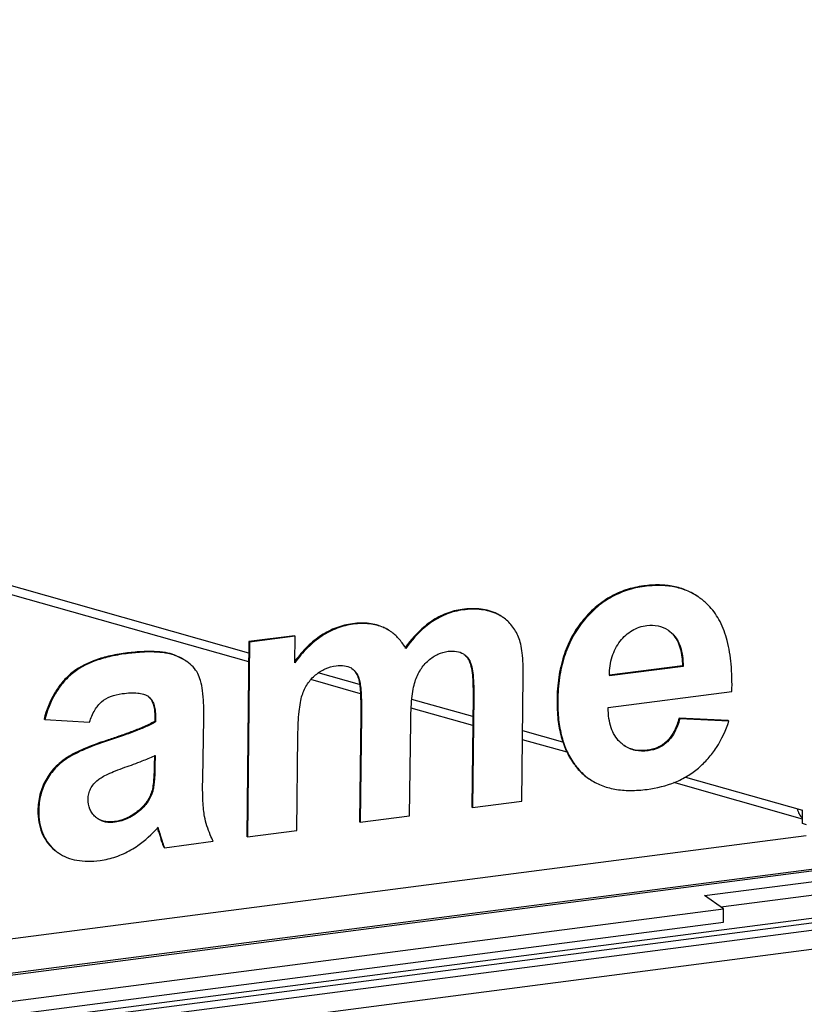
# Model space of a CAD drawing. Units: millimetres. Extents: x 0 to 5250, y 0 to 3712.
# Drawn here: x 4766 to 4877, y 2340 to 2479 of the extents above; entities that cross this region are included whole.
import ezdxf

# ---------------------------------------------------------------- set-up
doc = ezdxf.new("R2010")
doc.units = ezdxf.units.MM
doc.header["$LTSCALE"] = 288.75
for name, color, linetype in [('COSYFLAME-LOGOTEKEN', 7, 'CONTINUOUS'), ('INCA081-08515060TEKEN', 7, 'CONTINUOUS'), ('INCA088-08500060TEKEN', 7, 'CONTINUOUS'), ('INCA154-08515060TEKEN', 7, 'CONTINUOUS'), ('INCA423-00015000TEKEN', 7, 'CONTINUOUS'), ('INCA426-00015000TEKEN', 7, 'CONTINUOUS')]:
    doc.layers.add(name, color=color, linetype=linetype)

msp = doc.modelspace()

# ---------------------------------------------------------------- linework, layer by layer
at = {"layer": 'COSYFLAME-LOGOTEKEN', "color": 5, "linetype": 'Continuous'}
for p, q in [((4854.26, 2398.87), (4854.16, 2398.94)), ((4828.59, 2395.54), (4828.49, 2395.61)), ((4824.28, 2393.89), (4824.18, 2393.96)), ((4833.5, 2394.93), (4833.39, 2395)), ((4845.54, 2393.85), (4845.44, 2393.92)), ((4813.08, 2393.52), (4812.98, 2393.59)), ((4817.47, 2393), (4817.37, 2393.07)), ((4798.31, 2391.06), (4798.01, 2363.5)), ((4798.42, 2390.99), (4798.12, 2363.43)), ((4804.75, 2391.9), (4798.31, 2391.06)), ((4798.42, 2390.99), (4798.31, 2391.06)), ((4804.85, 2391.83), (4798.42, 2390.99)), ((4804.85, 2391.83), (4804.75, 2391.9)), ((4804.81, 2388.07), (4804.85, 2391.83)), ((4858.23, 2392.16), (4858.13, 2392.23)), ((4780.95, 2389.35), (4780.85, 2389.42)), ((4787.9, 2389.08), (4787.79, 2389.15)), ((4829.44, 2388.51), (4829.34, 2388.58)), ((4859.64, 2387.63), (4849.31, 2386.29)), ((4859.74, 2387.56), (4849.31, 2386.2)), ((4859.74, 2387.56), (4859.64, 2387.63)), ((4773.19, 2386.41), (4773.08, 2386.48)), ((4813.92, 2385.75), (4813.81, 2385.82)), ((4836.93, 2368.47), (4837.12, 2386.1)), ((4784.05, 2383.33), (4784.03, 2383.34)), ((4784.05, 2383.33), (4784.13, 2383.27)), ((4830.02, 2383.39), (4829.84, 2367.64)), ((4830.12, 2383.32), (4829.95, 2367.57)), ((4830.12, 2383.32), (4830.02, 2383.39)), ((4842, 2382.69), (4841.9, 2382.76)), ((4849.13, 2381.72), (4866.63, 2383.99)), ((4769.44, 2380.02), (4769.33, 2380.09)), ((4769.44, 2380.02), (4775.76, 2379.65)), ((4785, 2380.5), (4784.99, 2379.77)), ((4785.1, 2380.42), (4785, 2380.5)), ((4785.1, 2380.42), (4785.09, 2379.7)), ((4791.78, 2371.65), (4791.95, 2380.17)), ((4814.13, 2380.68), (4813.97, 2365.57)), ((4814.23, 2380.61), (4814.07, 2365.5)), ((4814.23, 2380.61), (4814.13, 2380.68)), ((4866.11, 2379.89), (4859.16, 2380.21)), ((4859.27, 2380.13), (4859.16, 2380.21)), ((4866.21, 2379.82), (4859.27, 2380.13)), ((4866.21, 2379.82), (4866.11, 2379.89)), ((4785.09, 2379.7), (4784.99, 2379.77)), ((4821.05, 2366.41), (4821.2, 2379.65)), ((4778.29, 2377.01), (4778.19, 2377.08)), ((4805.1, 2364.34), (4805.24, 2377.73)), ((4854.78, 2375.61), (4854.67, 2375.68)), ((4857.54, 2376.9), (4857.44, 2376.98)), ((4772.7, 2374.59), (4772.6, 2374.66)), ((4784.94, 2374.9), (4784.92, 2373.57)), ((4785.04, 2374.95), (4785.02, 2373.49)), ((4785.02, 2373.49), (4784.92, 2373.57)), ((4844.5, 2373.52), (4844.4, 2373.6)), ((4769.68, 2371.4), (4769.58, 2371.47)), ((4784.71, 2369.9), (4784.61, 2369.98)), ((4783.02, 2367.27), (4782.92, 2367.34)), ((4829.95, 2367.57), (4829.84, 2367.64)), ((4829.95, 2367.57), (4836.93, 2368.47)), ((4768.58, 2367.11), (4768.47, 2367.18)), ((4814.07, 2365.5), (4821.05, 2366.41)), ((4779.4, 2365.51), (4779.3, 2365.58)), ((4814.07, 2365.5), (4813.97, 2365.57)), ((4785.7, 2363.96), (4785.6, 2364.04)), ((4785.6, 2364.04), (4785.63, 2363.94)), ((4785.6, 2364.04), (4785.63, 2363.94)), ((4798.12, 2363.43), (4798.01, 2363.5)), ((4798.12, 2363.43), (4805.1, 2364.34)), ((4786.36, 2361.9), (4786.26, 2361.97)), ((4786.36, 2361.9), (4793.27, 2362.8)), ((4770.84, 2361.56), (4770.74, 2361.63))]:
    msp.add_line(p, q, dxfattribs=at)
for centre, radius, start, end in [((4856.83, 2389.93), 9.01, 55.3968, 56.194), ((4830.61, 2389.36), 6.29, 62.6519, 63.789), ((4830.78, 2389.42), 6.14, 63.7884, 64.9338), ((4830.74, 2389.59), 6.03, 55.4586, 62.6744), ((4830.94, 2389.68), 5.84, 55.3979, 56.628), ((4814.91, 2387.42), 6.14, 65.398, 66.5376), ((4814.95, 2387.79), 5.82, 64.1709, 65.3975), ((4815.03, 2387.67), 5.86, 56.5887, 65.3746), ((4814.91, 2387.73), 5.88, 55.3807, 64.1417), ((4814.97, 2387.58), 5.97, 55.3963, 56.5978), ((4855.16, 2389.11), 4.32, 55.3961, 56.4176), ((4855.47, 2389.51), 3.8, 43.7794, 45.6221), ((4854.7, 2388.54), 5.05, 45.6209, 47.0328), ((4812.28, 2385.37), 9.47, 29.9944, 30.8043), ((4785.91, 2383.87), 5.57, 69.114, 70.3491), ((4784.27, 2379.93), 9.87, 68.3966, 69.111), ((4786.03, 2383.17), 6.16, 55.3997, 56.5652), ((4827.35, 2387.28), 2.42, 55.3968, 57.3821), ((4827.23, 2387.33), 2.45, 51.0348, 52.4422), ((4827.92, 2387.67), 1.69, 29.0311, 32.8407), ((4826.83, 2386.82), 3.12, 32.8917, 35.0691), ((4811.61, 2385.39), 2.26, 56.6696, 59.2093), ((4811.61, 2385.4), 2.25, 55.3973, 56.6681), ((4811.51, 2385.47), 2.25, 52.2111, 52.878), ((4809.91, 2384.46), 4.21, 17.8221, 19.2266), ((4860.48, 2386.22), 11.18, 179.6653, 180.0992), ((4783.04, 2381.87), 1.78, 55.41, 57.3101), ((4782.86, 2381.86), 1.89, 51.2331, 51.8918), ((4782.85, 2381.85), 1.91, 48.1404, 51.2292), ((4853.97, 2380.05), 4.51, 234.7917, 235.3968), ((4777.83, 2390.1), 16.78, 295.0713, 295.4645), ((4851.89, 2379.25), 9.38, 217.0368, 217.7738), ((4852.75, 2379.75), 10.34, 216.388, 217.0373), ((4851.13, 2378.38), 8.21, 234.5227, 235.3971), ((4778.74, 2368.63), 3.19, 228.3352, 233.8145), ((4778.66, 2368.53), 3.06, 233.8469, 235.395), ((4771.51, 2377.05), 18.58, 318.4532, 318.7423), ((4746.31, 2353.66), 40.63, 14.7928, 15.7998), ((4746.44, 2353.6), 40.61, 14.7925, 16.0055), ((4790.67, 2363.79), 4.7, 202.4083, 203.6733), ((4774.74, 2366.25), 6.11, 229.113, 230.2869), ((4775.32, 2366.74), 6.84, 228.0784, 229.115), ((4774.81, 2366.14), 6.06, 229.1058, 234.19), ((4774.69, 2366.19), 6.03, 230.2822, 235.3891), ((4774.78, 2366.1), 6, 234.2004, 234.3875), ((4774.77, 2366.09), 6, 234.3874, 235.3969)]:
    msp.add_arc(centre, radius, start, end, dxfattribs=at)
for points, knots in [([(4854.16, 2398.94), (4853.3, 2398.83), (4851.64, 2398.46), (4849.3, 2397.42), (4847.2, 2395.9), (4846, 2394.62), (4845.44, 2393.92)], [0, 0, 0, 0, 0.250106, 0.493471, 0.740208, 1, 1, 1, 1]), ([(4854.26, 2398.87), (4853.41, 2398.76), (4851.74, 2398.39), (4849.4, 2397.34), (4847.3, 2395.82), (4846.1, 2394.55), (4845.54, 2393.85)], [0, 0, 0, 0, 0.250106, 0.493471, 0.740208, 1, 1, 1, 1]), ([(4861.84, 2397.42), (4861.33, 2397.77), (4860.22, 2398.37), (4858.36, 2398.93), (4856.31, 2399.13), (4854.89, 2399.04), (4854.16, 2398.94)], [0, 0, 0, 0, 0.231786, 0.469581, 0.722937, 1, 1, 1, 1]), ([(4861.84, 2397.41), (4861.34, 2397.75), (4860.24, 2398.34), (4858.4, 2398.87), (4856.38, 2399.06), (4854.98, 2398.96), (4854.26, 2398.87)], [0, 0, 0, 0, 0.231565, 0.469525, 0.723062, 1, 1, 1, 1]), ([(4863.5, 2396), (4863.38, 2396.12), (4862.9, 2396.61), (4862.37, 2397.05), (4861.95, 2397.34)], [0, 0, 0, 0, 0.25456, 1, 1, 1, 1]), ([(4828.49, 2395.61), (4827.73, 2395.51), (4826.21, 2395.13), (4824.83, 2394.39), (4824.18, 2393.96)], [0, 0, 0, 0, 0.494222, 1, 1, 1, 1]), ([(4828.59, 2395.54), (4827.83, 2395.44), (4826.31, 2395.06), (4824.93, 2394.32), (4824.28, 2393.89)], [0, 0, 0, 0, 0.494222, 1, 1, 1, 1]), ([(4833.39, 2395), (4832.7, 2395.34), (4831.06, 2395.79), (4829.37, 2395.72), (4828.49, 2395.61)], [0, 0, 0, 0, 0.463675, 1, 1, 1, 1]), ([(4833.39, 2394.98), (4832.7, 2395.3), (4831.09, 2395.71), (4829.45, 2395.65), (4828.59, 2395.54)], [0, 0, 0, 0, 0.464198, 1, 1, 1, 1]), ([(4866.63, 2383.99), (4866.67, 2385.29), (4866.62, 2387.72), (4866.1, 2391.07), (4865.11, 2393.85), (4864.08, 2395.37), (4863.5, 2396)], [0, 0, 0, 0, 0.307333, 0.571241, 0.798566, 1, 1, 1, 1]), ([(4824.18, 2393.96), (4823.83, 2393.73), (4822.41, 2392.66), (4821.22, 2391.32), (4820.42, 2390.22)], [0, 0, 0, 0, 0.232217, 1, 1, 1, 1]), ([(4824.28, 2393.89), (4823.93, 2393.66), (4822.5, 2392.58), (4821.3, 2391.22), (4820.49, 2390.1)], [0, 0, 0, 0, 0.232062, 1, 1, 1, 1]), ([(4834.15, 2394.55), (4834.1, 2394.59), (4833.89, 2394.72), (4833.67, 2394.85), (4833.5, 2394.93)], [0, 0, 0, 0, 0.247969, 1, 1, 1, 1]), ([(4836.45, 2391.7), (4836.21, 2392.27), (4835.62, 2393.32), (4834.73, 2394.16), (4834.26, 2394.48)], [0, 0, 0, 0, 0.516106, 1, 1, 1, 1]), ([(4845.44, 2393.92), (4844.86, 2393.2), (4843.83, 2391.62), (4842.72, 2388.94), (4842.05, 2385.95), (4841.91, 2383.85), (4841.9, 2382.76)], [0, 0, 0, 0, 0.232898, 0.472032, 0.725434, 1, 1, 1, 1]), ([(4845.54, 2393.85), (4844.97, 2393.13), (4843.93, 2391.55), (4842.82, 2388.87), (4842.16, 2385.88), (4842.01, 2383.78), (4842, 2382.69)], [0, 0, 0, 0, 0.232898, 0.472032, 0.725434, 1, 1, 1, 1]), ([(4812.98, 2393.59), (4812.21, 2393.49), (4810.66, 2393.11), (4808.49, 2392), (4806.5, 2390.37), (4805.36, 2389.02), (4804.81, 2388.28)], [0, 0, 0, 0, 0.234185, 0.472003, 0.724298, 1, 1, 1, 1]), ([(4813.08, 2393.52), (4812.3, 2393.42), (4810.73, 2393.03), (4808.53, 2391.89), (4806.52, 2390.21), (4805.36, 2388.83), (4804.81, 2388.07)], [0, 0, 0, 0, 0.233623, 0.471097, 0.723525, 1, 1, 1, 1]), ([(4817.37, 2393.07), (4816.73, 2393.36), (4815.26, 2393.75), (4813.76, 2393.69), (4812.98, 2393.59)], [0, 0, 0, 0, 0.470046, 1, 1, 1, 1]), ([(4817.36, 2393.05), (4816.73, 2393.32), (4815.3, 2393.67), (4813.84, 2393.62), (4813.08, 2393.52)], [0, 0, 0, 0, 0.470444, 1, 1, 1, 1]), ([(4820.42, 2390.22), (4820.15, 2390.68), (4819.55, 2391.52), (4818.77, 2392.21), (4818.36, 2392.5)], [0, 0, 0, 0, 0.516701, 1, 1, 1, 1]), ([(4850.83, 2391.11), (4851.07, 2391.42), (4851.59, 2391.98), (4852.5, 2392.66), (4853.52, 2393.13), (4854.25, 2393.3), (4854.62, 2393.35)], [0, 0, 0, 0, 0.259811, 0.506392, 0.749503, 1, 1, 1, 1]), ([(4854.62, 2393.35), (4855.14, 2393.41), (4856.18, 2393.4), (4857.14, 2392.98), (4857.55, 2392.71)], [0, 0, 0, 0, 0.512796, 1, 1, 1, 1]), ([(4857.62, 2392.67), (4857.66, 2392.63), (4857.84, 2392.5), (4858.02, 2392.36), (4858.14, 2392.24)], [0, 0, 0, 0, 0.246149, 1, 1, 1, 1]), ([(4837.12, 2386.1), (4837.13, 2386.7), (4837.12, 2387.83), (4837, 2389.37), (4836.8, 2390.64), (4836.58, 2391.39), (4836.45, 2391.7)], [0, 0, 0, 0, 0.321276, 0.593562, 0.81877, 1, 1, 1, 1]), ([(4849.31, 2386.29), (4849.31, 2387.18), (4849.48, 2388.51), (4850.14, 2390.1), (4850.58, 2390.79), (4850.83, 2391.11)], [0, 0, 0, 0, 0.522811, 0.76404, 1, 1, 1, 1]), ([(4858.21, 2392.14), (4858.48, 2391.86), (4858.94, 2391.21), (4859.36, 2390.08), (4859.59, 2388.87), (4859.64, 2388.05), (4859.64, 2387.63)], [0, 0, 0, 0, 0.24066, 0.487924, 0.741524, 1, 1, 1, 1]), ([(4858.23, 2392.16), (4858.48, 2391.91), (4858.93, 2391.32), (4859.4, 2390.25), (4859.68, 2388.97), (4859.74, 2388.05), (4859.74, 2387.56)], [0, 0, 0, 0, 0.21214, 0.442973, 0.703159, 1, 1, 1, 1]), ([(4787.79, 2389.15), (4787.38, 2389.31), (4786.42, 2389.55), (4784.82, 2389.69), (4782.93, 2389.65), (4781.57, 2389.51), (4780.85, 2389.42)], [0, 0, 0, 0, 0.19106, 0.418693, 0.687393, 1, 1, 1, 1]), ([(4787.78, 2389.12), (4787.37, 2389.27), (4786.42, 2389.49), (4784.84, 2389.62), (4782.98, 2389.57), (4781.66, 2389.44), (4780.95, 2389.35)], [0, 0, 0, 0, 0.192514, 0.420852, 0.689133, 1, 1, 1, 1]), ([(4823.72, 2388.4), (4824.12, 2388.75), (4824.99, 2389.33), (4826, 2389.63), (4826.49, 2389.69)], [0, 0, 0, 0, 0.515174, 1, 1, 1, 1]), ([(4826.49, 2389.69), (4826.89, 2389.74), (4827.64, 2389.76), (4828.36, 2389.5), (4828.65, 2389.31)], [0, 0, 0, 0, 0.53554, 1, 1, 1, 1]), ([(4780.85, 2389.42), (4780.04, 2389.31), (4778.51, 2389.04), (4775.82, 2388.25), (4774.03, 2387.3), (4773.08, 2386.48)], [0, 0, 0, 0, 0.292168, 0.553424, 1, 1, 1, 1]), ([(4780.95, 2389.35), (4780.14, 2389.24), (4778.61, 2388.97), (4775.93, 2388.18), (4774.13, 2387.23), (4773.19, 2386.41)], [0, 0, 0, 0, 0.292168, 0.553424, 1, 1, 1, 1]), ([(4789.43, 2388.31), (4789.31, 2388.38), (4788.83, 2388.68), (4788.3, 2388.92), (4787.9, 2389.08)], [0, 0, 0, 0, 0.236846, 1, 1, 1, 1]), ([(4789.43, 2388.31), (4789.31, 2388.39), (4788.83, 2388.7), (4788.31, 2388.94), (4787.91, 2389.1)], [0, 0, 0, 0, 0.236952, 1, 1, 1, 1]), ([(4791.07, 2386.57), (4790.89, 2386.89), (4790.44, 2387.52), (4789.85, 2388.02), (4789.53, 2388.24)], [0, 0, 0, 0, 0.48861, 1, 1, 1, 1]), ([(4821.82, 2385.41), (4822.01, 2386), (4822.49, 2387.1), (4823.28, 2388.03), (4823.72, 2388.4)], [0, 0, 0, 0, 0.517214, 1, 1, 1, 1]), ([(4828.72, 2389.27), (4828.79, 2389.23), (4829.03, 2389.04), (4829.24, 2388.8), (4829.38, 2388.61)], [0, 0, 0, 0, 0.24398, 1, 1, 1, 1]), ([(4828.77, 2389.23), (4828.94, 2389.09), (4829.14, 2388.88), (4829.3, 2388.64), (4829.34, 2388.58)], [0, 0, 0, 0, 0.747701, 1, 1, 1, 1]), ([(4829.4, 2388.49), (4829.5, 2388.31), (4829.65, 2387.91), (4829.84, 2387.08), (4829.96, 2386.01), (4830.02, 2384.7), (4830.02, 2383.83), (4830.02, 2383.39)], [0, 0, 0, 0, 0.120404, 0.243387, 0.493147, 0.74576, 1, 1, 1, 1]), ([(4829.44, 2388.51), (4829.59, 2388.29), (4829.81, 2387.67), (4830.01, 2386.55), (4830.12, 2385.05), (4830.13, 2383.94), (4830.12, 2383.32)], [0, 0, 0, 0, 0.151545, 0.366016, 0.648168, 1, 1, 1, 1]), ([(4807.75, 2386.35), (4808.16, 2386.69), (4809.08, 2387.28), (4810.13, 2387.56), (4810.66, 2387.63)], [0, 0, 0, 0, 0.500732, 1, 1, 1, 1]), ([(4810.66, 2387.63), (4811.06, 2387.69), (4811.78, 2387.71), (4812.49, 2387.49), (4812.76, 2387.33)], [0, 0, 0, 0, 0.554635, 1, 1, 1, 1]), ([(4812.89, 2387.25), (4813.11, 2387.09), (4813.53, 2386.67), (4813.78, 2386.14), (4813.88, 2385.85)], [0, 0, 0, 0, 0.469208, 1, 1, 1, 1]), ([(4812.89, 2387.24), (4813.11, 2387.07), (4813.49, 2386.63), (4813.73, 2386.1), (4813.81, 2385.82)], [0, 0, 0, 0, 0.492791, 1, 1, 1, 1]), ([(4773.08, 2386.48), (4772.64, 2386.1), (4771.81, 2385.25), (4770.37, 2383.18), (4769.67, 2381.36), (4769.33, 2380.09)], [0, 0, 0, 0, 0.23355, 0.474616, 1, 1, 1, 1]), ([(4773.19, 2386.41), (4772.74, 2386.03), (4771.91, 2385.17), (4770.48, 2383.11), (4769.77, 2381.29), (4769.44, 2380.02)], [0, 0, 0, 0, 0.23355, 0.474616, 1, 1, 1, 1]), ([(4791.95, 2380.17), (4791.95, 2380.9), (4791.94, 2382.22), (4791.79, 2384.02), (4791.53, 2385.44), (4791.25, 2386.24), (4791.07, 2386.57)], [0, 0, 0, 0, 0.335048, 0.61113, 0.831158, 1, 1, 1, 1]), ([(4805.85, 2383.48), (4806.03, 2384.05), (4806.53, 2385.11), (4807.31, 2385.98), (4807.75, 2386.35)], [0, 0, 0, 0, 0.511661, 1, 1, 1, 1]), ([(4813.81, 2385.82), (4813.88, 2385.62), (4813.96, 2385.2), (4814.06, 2384.35), (4814.11, 2383.28), (4814.14, 2381.98), (4814.14, 2381.11), (4814.13, 2380.68)], [0, 0, 0, 0, 0.122158, 0.246101, 0.496135, 0.747652, 1, 1, 1, 1]), ([(4813.92, 2385.75), (4813.99, 2385.51), (4814.1, 2384.89), (4814.19, 2383.78), (4814.24, 2382.31), (4814.24, 2381.22), (4814.23, 2380.61)], [0, 0, 0, 0, 0.146854, 0.362001, 0.64635, 1, 1, 1, 1]), ([(4821.2, 2379.65), (4821.21, 2380.78), (4821.26, 2382.35), (4821.52, 2384.27), (4821.71, 2385.06), (4821.82, 2385.41)], [0, 0, 0, 0, 0.583447, 0.811816, 1, 1, 1, 1]), ([(4777.48, 2382.54), (4777.85, 2382.86), (4778.79, 2383.4), (4779.83, 2383.63), (4780.4, 2383.7)], [0, 0, 0, 0, 0.460486, 1, 1, 1, 1]), ([(4780.4, 2383.7), (4780.79, 2383.75), (4781.52, 2383.82), (4782.53, 2383.81), (4783.35, 2383.68), (4783.81, 2383.49), (4784, 2383.37)], [0, 0, 0, 0, 0.325547, 0.596718, 0.818633, 1, 1, 1, 1]), ([(4784.12, 2383.26), (4784.3, 2383.11), (4784.6, 2382.71), (4784.86, 2382.01), (4784.98, 2381.27), (4785, 2380.75), (4785, 2380.5)], [0, 0, 0, 0, 0.239483, 0.486567, 0.740738, 1, 1, 1, 1]), ([(4784.13, 2383.27), (4784.3, 2383.14), (4784.6, 2382.81), (4784.9, 2382.16), (4785.08, 2381.34), (4785.1, 2380.75), (4785.1, 2380.42)], [0, 0, 0, 0, 0.201964, 0.426451, 0.688886, 1, 1, 1, 1]), ([(4805.24, 2377.73), (4805.25, 2378.35), (4805.28, 2379.49), (4805.39, 2381.07), (4805.57, 2382.37), (4805.74, 2383.15), (4805.85, 2383.48)], [0, 0, 0, 0, 0.318651, 0.590807, 0.81738, 1, 1, 1, 1]), ([(4841.9, 2382.76), (4841.89, 2381.85), (4841.96, 2380.1), (4842.41, 2377.63), (4843.2, 2375.45), (4843.97, 2374.17), (4844.4, 2373.6)], [0, 0, 0, 0, 0.283226, 0.540042, 0.776428, 1, 1, 1, 1]), ([(4842, 2382.69), (4841.99, 2381.79), (4842.06, 2380.06), (4842.5, 2377.62), (4843.26, 2375.46), (4844.01, 2374.19), (4844.43, 2373.62)], [0, 0, 0, 0, 0.282946, 0.539816, 0.776387, 1, 1, 1, 1]), ([(4775.76, 2379.65), (4775.96, 2380.25), (4776.39, 2381.3), (4777.1, 2382.21), (4777.48, 2382.54)], [0, 0, 0, 0, 0.55268, 1, 1, 1, 1]), ([(4850.76, 2376.87), (4850.49, 2377.14), (4850, 2377.77), (4849.5, 2378.91), (4849.2, 2380.25), (4849.14, 2381.21), (4849.13, 2381.72)], [0, 0, 0, 0, 0.217844, 0.450023, 0.708021, 1, 1, 1, 1]), ([(4859.16, 2380.21), (4859.08, 2379.91), (4858.71, 2378.75), (4858.11, 2377.61), (4857.44, 2376.98)], [0, 0, 0, 0, 0.249615, 1, 1, 1, 1]), ([(4859.27, 2380.13), (4859.17, 2379.79), (4858.79, 2378.63), (4858.17, 2377.51), (4857.54, 2376.9)], [0, 0, 0, 0, 0.290883, 1, 1, 1, 1]), ([(4861.9, 2373.17), (4862.38, 2373.58), (4863.31, 2374.49), (4864.92, 2376.63), (4865.78, 2378.51), (4866.21, 2379.82)], [0, 0, 0, 0, 0.239308, 0.482466, 1, 1, 1, 1]), ([(4784.99, 2379.77), (4784.45, 2379.46), (4783.34, 2378.94), (4781.63, 2378.27), (4779.91, 2377.65), (4778.76, 2377.27), (4778.19, 2377.08)], [0, 0, 0, 0, 0.252645, 0.502862, 0.751822, 1, 1, 1, 1]), ([(4785.09, 2379.7), (4784.72, 2379.48), (4783.85, 2379.05), (4782.33, 2378.42), (4780.44, 2377.72), (4779.05, 2377.26), (4778.29, 2377.01)], [0, 0, 0, 0, 0.174941, 0.399481, 0.674367, 1, 1, 1, 1]), ([(4778.19, 2377.08), (4777.1, 2376.73), (4775.18, 2376.03), (4773.35, 2375.13), (4772.6, 2374.66)], [0, 0, 0, 0, 0.563877, 1, 1, 1, 1]), ([(4778.29, 2377.01), (4777.2, 2376.66), (4775.29, 2375.96), (4773.45, 2375.06), (4772.7, 2374.59)], [0, 0, 0, 0, 0.563877, 1, 1, 1, 1]), ([(4851.37, 2376.36), (4851.32, 2376.4), (4851.1, 2376.56), (4850.9, 2376.73), (4850.76, 2376.87)], [0, 0, 0, 0, 0.245794, 1, 1, 1, 1]), ([(4854.67, 2375.68), (4854.1, 2375.61), (4853.23, 2375.61), (4852.14, 2375.93), (4851.64, 2376.19), (4851.41, 2376.34)], [0, 0, 0, 0, 0.507496, 0.755048, 1, 1, 1, 1]), ([(4854.78, 2375.61), (4854.17, 2375.53), (4853.26, 2375.54), (4852.14, 2375.9), (4851.64, 2376.17), (4851.41, 2376.33)], [0, 0, 0, 0, 0.517755, 0.759019, 1, 1, 1, 1]), ([(4857.44, 2376.98), (4857.06, 2376.61), (4856.19, 2376.02), (4855.17, 2375.75), (4854.67, 2375.68)], [0, 0, 0, 0, 0.510238, 1, 1, 1, 1]), ([(4857.54, 2376.9), (4857.18, 2376.55), (4856.31, 2375.95), (4855.3, 2375.68), (4854.78, 2375.61)], [0, 0, 0, 0, 0.492274, 1, 1, 1, 1]), ([(4772.6, 2374.66), (4771.97, 2374.26), (4770.81, 2373.33), (4769.93, 2372.12), (4769.58, 2371.47)], [0, 0, 0, 0, 0.503794, 1, 1, 1, 1]), ([(4772.7, 2374.59), (4772.07, 2374.19), (4770.91, 2373.26), (4770.03, 2372.05), (4769.68, 2371.4)], [0, 0, 0, 0, 0.503794, 1, 1, 1, 1]), ([(4780.78, 2373.27), (4781.6, 2373.55), (4783, 2374.07), (4784.37, 2374.64), (4784.94, 2374.9)], [0, 0, 0, 0, 0.582526, 1, 1, 1, 1]), ([(4776.97, 2371.51), (4777.15, 2371.65), (4777.6, 2371.95), (4778.44, 2372.36), (4779.52, 2372.81), (4780.33, 2373.11), (4780.78, 2373.27)], [0, 0, 0, 0, 0.164598, 0.38485, 0.662961, 1, 1, 1, 1]), ([(4784.92, 2373.57), (4784.91, 2372.97), (4784.89, 2372.07), (4784.78, 2370.87), (4784.69, 2370.27), (4784.61, 2369.98)], [0, 0, 0, 0, 0.496686, 0.746978, 1, 1, 1, 1]), ([(4785.02, 2373.49), (4785.02, 2372.76), (4784.99, 2371.75), (4784.85, 2370.55), (4784.76, 2370.1), (4784.71, 2369.9)], [0, 0, 0, 0, 0.613986, 0.834435, 1, 1, 1, 1]), ([(4844.47, 2373.5), (4844.61, 2373.32), (4845.17, 2372.65), (4845.83, 2372.06), (4846.37, 2371.69)], [0, 0, 0, 0, 0.255321, 1, 1, 1, 1]), ([(4844.5, 2373.52), (4844.64, 2373.35), (4845.19, 2372.67), (4845.84, 2372.07), (4846.37, 2371.69)], [0, 0, 0, 0, 0.25569, 1, 1, 1, 1]), ([(4854.64, 2370.15), (4856, 2370.33), (4857.99, 2370.81), (4860.36, 2372), (4861.41, 2372.76), (4861.9, 2373.17)], [0, 0, 0, 0, 0.516383, 0.759576, 1, 1, 1, 1]), ([(4769.58, 2371.47), (4769.22, 2370.83), (4768.66, 2369.43), (4768.48, 2367.93), (4768.47, 2367.18)], [0, 0, 0, 0, 0.495396, 1, 1, 1, 1]), ([(4775.57, 2368.77), (4775.57, 2369.02), (4775.63, 2369.53), (4776, 2370.53), (4776.55, 2371.15), (4776.97, 2371.51)], [0, 0, 0, 0, 0.240424, 0.47912, 1, 1, 1, 1]), ([(4792.04, 2366.32), (4791.98, 2366.64), (4791.89, 2367.36), (4791.76, 2369.14), (4791.76, 2370.6), (4791.78, 2371.65)], [0, 0, 0, 0, 0.181272, 0.407935, 1, 1, 1, 1]), ([(4846.47, 2371.62), (4846.99, 2371.26), (4848.15, 2370.65), (4850.11, 2370.11), (4852.31, 2369.94), (4853.84, 2370.05), (4854.64, 2370.15)], [0, 0, 0, 0, 0.223383, 0.458527, 0.714961, 1, 1, 1, 1]), ([(4769.68, 2371.4), (4769.33, 2370.76), (4768.77, 2369.36), (4768.59, 2367.86), (4768.58, 2367.11)], [0, 0, 0, 0, 0.495396, 1, 1, 1, 1]), ([(4776.62, 2366.25), (4776.45, 2366.4), (4776.13, 2366.74), (4775.67, 2367.57), (4775.56, 2368.29), (4775.57, 2368.77)], [0, 0, 0, 0, 0.249831, 0.4913, 1, 1, 1, 1]), ([(4784.61, 2369.98), (4784.46, 2369.47), (4784.02, 2368.49), (4783.31, 2367.69), (4782.92, 2367.34)], [0, 0, 0, 0, 0.498941, 1, 1, 1, 1]), ([(4784.71, 2369.9), (4784.57, 2369.41), (4784.13, 2368.43), (4783.42, 2367.63), (4783.02, 2367.27)], [0, 0, 0, 0, 0.487271, 1, 1, 1, 1]), ([(4782.92, 2367.34), (4782.4, 2366.88), (4781.28, 2366.08), (4779.96, 2365.66), (4779.3, 2365.58)], [0, 0, 0, 0, 0.510205, 1, 1, 1, 1]), ([(4768.47, 2367.18), (4768.47, 2366.62), (4768.54, 2365.54), (4768.96, 2364.02), (4769.69, 2362.69), (4770.36, 2361.96), (4770.74, 2361.63)], [0, 0, 0, 0, 0.271627, 0.520676, 0.758954, 1, 1, 1, 1]), ([(4768.58, 2367.11), (4768.57, 2366.56), (4768.64, 2365.5), (4769.04, 2364.01), (4769.74, 2362.7), (4770.39, 2361.97), (4770.75, 2361.65)], [0, 0, 0, 0, 0.271803, 0.521282, 0.759696, 1, 1, 1, 1]), ([(4779.3, 2365.58), (4778.89, 2365.53), (4778.26, 2365.51), (4777.46, 2365.72), (4777.1, 2365.9), (4776.93, 2366.01)], [0, 0, 0, 0, 0.507749, 0.755354, 1, 1, 1, 1]), ([(4779.4, 2365.51), (4778.95, 2365.45), (4778.28, 2365.44), (4777.45, 2365.69), (4777.09, 2365.89), (4776.93, 2366.01)], [0, 0, 0, 0, 0.526344, 0.764978, 1, 1, 1, 1]), ([(4783.02, 2367.27), (4782.49, 2366.8), (4781.36, 2366), (4780.04, 2365.59), (4779.4, 2365.51)], [0, 0, 0, 0, 0.527378, 1, 1, 1, 1]), ([(4793.27, 2362.8), (4793.12, 2363.1), (4792.6, 2364.23), (4792.21, 2365.42), (4792.04, 2366.32)], [0, 0, 0, 0, 0.267421, 1, 1, 1, 1]), ([(4781.62, 2361.58), (4781.96, 2361.77), (4783.35, 2362.65), (4784.58, 2363.78), (4785.41, 2364.72)], [0, 0, 0, 0, 0.235678, 1, 1, 1, 1]), ([(4785.63, 2363.94), (4785.73, 2363.56), (4785.92, 2362.89), (4786.14, 2362.24), (4786.26, 2361.97)], [0, 0, 0, 0, 0.580581, 1, 1, 1, 1]), ([(4785.7, 2363.96), (4785.81, 2363.58), (4785.99, 2362.92), (4786.21, 2362.27), (4786.32, 2362)], [0, 0, 0, 0, 0.574721, 1, 1, 1, 1]), ([(4771.37, 2361.16), (4771.74, 2360.9), (4772.58, 2360.45), (4774, 2360.07), (4775.58, 2359.94), (4776.68, 2360.02), (4777.26, 2360.1)], [0, 0, 0, 0, 0.224167, 0.459203, 0.715217, 1, 1, 1, 1]), ([(4777.26, 2360.1), (4778.02, 2360.2), (4779.53, 2360.55), (4780.94, 2361.19), (4781.62, 2361.58)], [0, 0, 0, 0, 0.497935, 1, 1, 1, 1])]:
    msp.add_open_spline(points, degree=3, knots=knots, dxfattribs=at)
msp.add_open_spline([(4857.61, 2392.66), (4857.8, 2392.53), (4857.97, 2392.38), (4858.13, 2392.23)], degree=3, dxfattribs=at)
at = {"layer": 'INCA081-08515060TEKEN', "color": 5, "linetype": 'Continuous'}
msp.add_line((4877.15, 2363.59), (4718.94, 2343.03), dxfattribs=at)
at = {"layer": 'INCA088-08500060TEKEN', "color": 5, "linetype": 'Continuous'}
for p, q in [((4798.29, 2389.43), (4482.32, 2479.07)), ((4798.28, 2388.18), (4484.34, 2477.24)), ((4814.09, 2383.69), (4807.07, 2385.68)), ((4813.98, 2384.98), (4808.12, 2386.64)), ((4829.98, 2380.44), (4821.36, 2382.88)), ((4829.97, 2379.18), (4821.26, 2381.66)), ((4842.73, 2376.82), (4837.04, 2378.43)), ((4843.31, 2375.4), (4837.03, 2377.18)), ((4860.08, 2371.9), (4876.63, 2367.2)), ((4876.61, 2365.95), (4858.44, 2371.11)), ((4876.61, 2365.3), (4876.63, 2367.2)), ((4877.17, 2365.14), (4876.61, 2365.3))]:
    msp.add_line(p, q, dxfattribs=at)
for points in [[(4875.88, 2367.41), (4875.93, 2367.16), (4876.02, 2366.9), (4876.14, 2366.67)], [(4876.14, 2366.67), (4876.25, 2366.46), (4876.4, 2366.26), (4876.59, 2366.11)]]:
    msp.add_open_spline(points, degree=3, dxfattribs=at)
at = {"layer": 'INCA154-08515060TEKEN', "color": 5, "linetype": 'Continuous'}
for p, q in [((4886.99, 2360.02), (4648.15, 2328.99)), ((4648.71, 2328.83), (4886.99, 2359.79)), ((4862.77, 2355.12), (4886.97, 2358.26)), ((4865.08, 2353.52), (4886.95, 2356.36)), ((4865.45, 2353.26), (4862.77, 2355.12)), ((4653.25, 2325.69), (4865.45, 2353.26)), ((4865.43, 2351.36), (4865.45, 2353.26)), ((4653.23, 2323.79), (4865.43, 2351.36))]:
    msp.add_line(p, q, dxfattribs=at)
at = {"layer": 'INCA423-00015000TEKEN', "color": 5, "linetype": 'Continuous'}
for p, q in [((3496.55, 2168.05), (4917.29, 2352.65)), ((3523.25, 2174.21), (4889, 2351.67))]:
    msp.add_line(p, q, dxfattribs=at)
at = {"layer": 'INCA426-00015000TEKEN', "color": 5, "linetype": 'Continuous'}
for p, q in [((4888.88, 2352.63), (3523.26, 2175.19)), ((4889, 2353.32), (3523.27, 2175.87))]:
    msp.add_line(p, q, dxfattribs=at)

doc.saveas('drawing.dxf')
